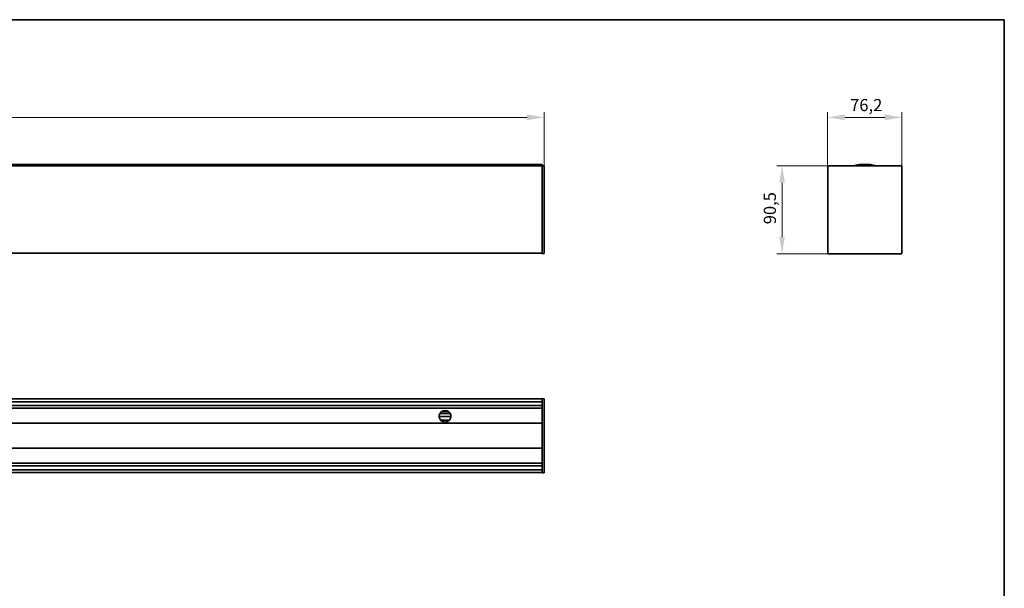
# Model space of a CAD drawing. Units: millimetres. Extents: x 35 to 2069, y 35 to 1450.
# Drawn here: x 1052 to 2065, y 865 to 1450 of the extents above; entities that cross this region are included whole.
import ezdxf

# ---------------------------------------------------------------- set-up
doc = ezdxf.new("R2010")
doc.units = ezdxf.units.MM
doc.header["$LTSCALE"] = 5
for name, color, linetype, lineweight in [('Border (ISO)', 7, 'Continuous', 35), ('Dimension (ISO)', 7, 'Continuous', 9), ('Visible (ISO)', 7, 'Continuous', 35)]:
    doc.layers.add(name, color=color, linetype=linetype, lineweight=lineweight)
doc.styles.add('MoltoLuce 2_5 mm', font='TSTARPRO-Regular.ttf')
doc.dimstyles.new('Standard (MoltoLuce)', dxfattribs={"dimscale": 5, "dimtxt": 2.5, "dimasz": 3.5, "dimexe": 1.1, "dimexo": 0, "dimgap": 0.8, "dimtad": 1, "dimrnd": 1e-08, "dimtxsty": 'MoltoLuce 2_5 mm', "dimcen": 0.09, "dimdle": 10, "dimclrd": 256, "dimclre": 256, "dimclrt": 256, "dimadec": 1, "dimazin": 2, "dimtfac": 0.8, "dimtdec": 3, "dimtmove": 0, "dimatfit": 3, "dimfxl": 1, "dimtolj": 1, "dimlwd": -1, "dimlwe": -1, "dimarcsym": 0})

# ---------------------------------------------------------------- blocks, each defined once
blk = doc.blocks.new('Borders MoltoLuce')
at = {"layer": 'Border (ISO)'}
for p, q in [((7, 290), (413, 290)), ((413, 290), (413, 7))]:
    blk.add_line(p, q, dxfattribs=at)
blk = doc.blocks.new('*D4')
at = {"layer": 'Defpoints', "color": 0}
for p in [(1591.7, 1349.5), (180.7, 1299.5), (1591.7, 1299.5)]:
    blk.add_point(p, dxfattribs=at)
at = {"layer": 'Dimension (ISO)'}
for p, q in [((180.7, 1299.5), (180.7, 1355)), ((198.2, 1349.5), (1574.2, 1349.5)), ((1591.7, 1299.5), (1591.7, 1355))]:
    blk.add_line(p, q, dxfattribs=at)
for points in [[(198.2, 1352.4), (198.2, 1346.6), (180.7, 1349.5)], [(1574.2, 1352.4), (1574.2, 1346.6), (1591.7, 1349.5)]]:
    blk.add_solid(points, dxfattribs=at)
at = {"layer": 'Dimension (ISO)', "insert": (869.4, 1366), "char_height": 12.5, "attachment_point": 1, "style": 'MoltoLuce 2_5 mm'}
blk.add_mtext('\\A1;1411', dxfattribs=at)
blk = doc.blocks.new('*D5')
at = {"layer": 'Defpoints', "color": 0}
for p in [(1959.5, 1349.5), (1883.3, 1299.5), (1959.5, 1299.5)]:
    blk.add_point(p, dxfattribs=at)
at = {"layer": 'Dimension (ISO)'}
for p, q in [((1883.3, 1299.5), (1883.3, 1355)), ((1900.8, 1349.5), (1942, 1349.5)), ((1959.5, 1299.5), (1959.5, 1355))]:
    blk.add_line(p, q, dxfattribs=at)
for points in [[(1900.8, 1352.5), (1900.8, 1346.6), (1883.3, 1349.5)], [(1942, 1352.5), (1942, 1346.6), (1959.5, 1349.5)]]:
    blk.add_solid(points, dxfattribs=at)
at = {"layer": 'Dimension (ISO)', "insert": (1906.4, 1368.4), "char_height": 12.5, "attachment_point": 1, "style": 'MoltoLuce 2_5 mm'}
blk.add_mtext('\\A1;76,2', dxfattribs=at)
blk = doc.blocks.new('*D6')
at = {"layer": 'Defpoints', "color": 0}
for p in [(1891.5, 1299.7), (1836.4, 1209.2), (1886.4, 1209.2)]:
    blk.add_point(p, dxfattribs=at)
at = {"layer": 'Dimension (ISO)'}
for p, q in [((1891.5, 1299.7), (1830.9, 1299.7)), ((1836.4, 1282.2), (1836.4, 1226.7)), ((1886.4, 1209.2), (1830.9, 1209.2))]:
    blk.add_line(p, q, dxfattribs=at)
for points in [[(1833.5, 1282.2), (1839.3, 1282.2), (1836.4, 1299.7)], [(1833.5, 1226.7), (1839.3, 1226.7), (1836.4, 1209.2)]]:
    blk.add_solid(points, dxfattribs=at)
at = {"layer": 'Dimension (ISO)', "insert": (1817.6, 1239.5), "char_height": 12.5, "attachment_point": 1, "rotation": 90, "style": 'MoltoLuce 2_5 mm'}
blk.add_mtext('\\A1;90,5', dxfattribs=at)

msp = doc.modelspace()

# ---------------------------------------------------------------- linework, layer by layer
at = {"layer": 'Visible (ISO)'}
for p, q in [((1589.719, 1301.156), (182.719, 1301.156)), ((182.719, 1299.74), (1589.719, 1299.74)), ((1589.719, 1301.156), (1589.719, 1299.785)), ((1589.719, 1299.74), (1589.719, 1299.785)), ((1589.719, 1299.541), (1589.719, 1299.74)), ((1591.524, 1299.708), (1589.719, 1299.74)), ((1589.719, 1209.439), (1589.719, 1299.541)), ((1591.719, 1209.47), (1591.719, 1299.509)), ((1883.319, 1209.439), (1883.319, 1299.541)), ((1883.719, 1299.74), (1883.518, 1299.74)), ((1885.443, 1299.74), (1883.719, 1299.74)), ((1891.323, 1299.74), (1885.443, 1299.74)), ((1891.502, 1299.74), (1891.323, 1299.74)), ((1910.716, 1299.74), (1891.502, 1299.74)), ((1932.122, 1299.74), (1910.716, 1299.74)), ((1951.336, 1299.74), (1932.122, 1299.74)), ((1951.515, 1299.74), (1951.336, 1299.74)), ((1957.395, 1299.74), (1951.515, 1299.74)), ((1959.119, 1299.74), (1957.395, 1299.74)), ((1959.32, 1299.74), (1959.119, 1299.74)), ((1959.519, 1209.439), (1959.519, 1299.541)), ((1589.719, 1209.74), (182.719, 1209.74)), ((1589.719, 1209.24), (1589.719, 1209.439)), ((1589.719, 1209.24), (1591.524, 1209.271)), ((1886.419, 1209.24), (1883.518, 1209.24)), ((1886.419, 1209.24), (1956.419, 1209.24)), ((1959.32, 1209.24), (1956.419, 1209.24)), ((1589.719, 1059.995), (182.719, 1059.995)), ((1589.719, 1056.971), (182.719, 1056.971)), ((1589.719, 1060.095), (1589.719, 1059.896)), ((1589.719, 1060.095), (1591.524, 1060.063)), ((1589.719, 1059.896), (1589.719, 1059.695)), ((1589.719, 1059.695), (1589.719, 1057.971)), ((1589.719, 1057.971), (1589.719, 1052.091)), ((1591.719, 1059.865), (1591.719, 984.125)), ((1589.719, 1053.091), (182.719, 1053.091)), ((1589.719, 1050.245), (182.719, 1050.245)), ((1495.026, 1044.795), (1484.413, 1044.795)), ((1493.319, 1046.795), (1486.119, 1046.795)), ((1589.719, 1052.091), (1589.719, 1051.912)), ((1589.719, 1051.912), (1589.719, 1032.698)), ((182.719, 1034.886), (1589.719, 1034.886)), ((1589.719, 1034.866), (182.719, 1034.866)), ((891.219, 1034.84), (1589.719, 1034.84)), ((1483.723, 1041.795), (1495.716, 1041.795)), ((1485.435, 1037.795), (1494.004, 1037.795)), ((1589.719, 1032.548), (1589.719, 1032.698)), ((1589.719, 1032.548), (1589.719, 1021.995)), ((1589.719, 1021.995), (1589.719, 1011.442)), ((182.719, 1009.15), (1589.719, 1009.15)), ((182.719, 1009.124), (1589.719, 1009.124)), ((1589.719, 1009.104), (182.719, 1009.104)), ((1589.719, 1011.292), (1589.719, 1011.442)), ((1589.719, 1011.292), (1589.719, 992.078)), ((1589.719, 993.745), (182.719, 993.745)), ((1589.719, 990.899), (182.719, 990.899)), ((1589.719, 987.019), (182.719, 987.019)), ((182.719, 983.995), (1589.719, 983.995)), ((1589.719, 992.078), (1589.719, 991.899)), ((1589.719, 991.899), (1589.719, 986.019)), ((1589.719, 986.019), (1589.719, 984.295)), ((1589.719, 984.295), (1589.719, 984.094)), ((1589.719, 983.895), (1589.719, 984.094)), ((1589.719, 983.895), (1591.524, 983.926))]:
    msp.add_line(p, q, dxfattribs=at)
for centre, radius, start, end in [((1591.52, 1299.509), 0.199, 0, 89), ((1911.656, 1296.89), 3, 105.252139, 108.24521), ((1931.183, 1296.89), 3, 71.75479, 74.747861), ((1591.52, 1209.47), 0.199, 271, 0), ((1591.52, 1059.865), 0.199, 0, 89), ((1489.719, 1041.995), 6, 10.716383, 169.283617), ((1489.719, 1041.995), 6, 176.327552, 205.952295), ((1489.719, 1041.995), 6, 174.178491, 174.973145), ((1489.719, 1041.995), 6, 170.655087, 171.455922), ((1489.719, 1041.995), 6, 208.227779, 208.491084), ((1489.719, 1041.995), 6, 210.822314, 329.177686), ((1489.719, 1041.995), 6, 331.508916, 331.772221), ((1489.719, 1041.995), 6, 334.047705, 3.672448), ((1489.719, 1041.995), 6, 8.544078, 9.344913), ((1489.719, 1041.995), 6, 5.026855, 5.821509), ((1591.52, 984.125), 0.199, 271, 0)]:
    msp.add_arc(centre, radius, start, end, dxfattribs=at)
for centre, major_axis in [((1883.518, 1299.541), (-0.141, 0.141)), ((1959.32, 1299.541), (0.141, 0.141)), ((1883.518, 1209.439), (-0.141, -0.141)), ((1959.32, 1209.439), (0.141, -0.141))]:
    msp.add_ellipse(centre, major_axis=major_axis, ratio=0.99969546, start_param=5.49793944, end_param=7.06843118, dxfattribs=at)
for points in [[(1921.419, 1301.155), (1919.258, 1301.169), (1917.122, 1301.038), (1915.011, 1300.764), (1912.926, 1300.346), (1910.867, 1299.785)], [(1931.972, 1299.785), (1929.912, 1300.346), (1927.827, 1300.764), (1925.717, 1301.038), (1923.581, 1301.169), (1921.419, 1301.155)]]:
    msp.add_open_spline(points, degree=5, dxfattribs=at)
for points, knots in [([(1483.732, 1042.379), (1483.733, 1042.404), (1483.735, 1042.431), (1483.739, 1042.48), (1483.741, 1042.503), (1483.743, 1042.521)], [0.0301545529, 0.0301545529, 0.0301545529, 0.0301545529, 0.0377053262, 0.0377053262, 0.0452560995, 0.0452560995, 0.0452560995, 0.0452560995]), ([(1483.75, 1042.604), (1483.752, 1042.621), (1483.755, 1042.644), (1483.76, 1042.693), (1483.763, 1042.72), (1483.77, 1042.77), (1483.773, 1042.797), (1483.78, 1042.846), (1483.783, 1042.869), (1483.786, 1042.886)], [0.0150827922, 0.0150827922, 0.0150827922, 0.0150827922, 0.0226560035, 0.0226560035, 0.0302292147, 0.0302292147, 0.0378190076, 0.0378190076, 0.0454088006, 0.0454088006, 0.0454088006, 0.0454088006]), ([(1483.799, 1042.969), (1483.802, 1042.987), (1483.806, 1043.01), (1483.815, 1043.059), (1483.819, 1043.086), (1483.824, 1043.111)], [0.0151082855, 0.0151082855, 0.0151082855, 0.0151082855, 0.0227358987, 0.0227358987, 0.0303635119, 0.0303635119, 0.0303635119, 0.0303635119]), ([(1484.433, 1039.157), (1484.419, 1039.184), (1484.401, 1039.217), (1484.364, 1039.29), (1484.343, 1039.331), (1484.325, 1039.369)], [0.0232806662, 0.0232806662, 0.0232806662, 0.0232806662, 0.0353127927, 0.0353127927, 0.0480968987, 0.0480968987, 0.0480968987, 0.0480968987]), ([(1484.567, 1038.921), (1484.545, 1038.958), (1484.521, 1038.999), (1484.479, 1039.072), (1484.461, 1039.106), (1484.446, 1039.133)], [0.0494390839, 0.0494390839, 0.0494390839, 0.0494390839, 0.0625399065, 0.0625399065, 0.0747932567, 0.0747932567, 0.0747932567, 0.0747932567]), ([(1494.993, 1039.133), (1494.978, 1039.106), (1494.96, 1039.072), (1494.918, 1038.999), (1494.894, 1038.958), (1494.872, 1038.921)], [0.1213155059, 0.1213155059, 0.1213155059, 0.1213155059, 0.1335688561, 0.1335688561, 0.1466696787, 0.1466696787, 0.1466696787, 0.1466696787]), ([(1495.114, 1039.369), (1495.096, 1039.331), (1495.075, 1039.29), (1495.038, 1039.217), (1495.02, 1039.184), (1495.006, 1039.157)], [0.143082745, 0.143082745, 0.143082745, 0.143082745, 0.155866851, 0.155866851, 0.1678989775, 0.1678989775, 0.1678989775, 0.1678989775]), ([(1495.615, 1043.111), (1495.62, 1043.086), (1495.624, 1043.059), (1495.633, 1043.01), (1495.637, 1042.987), (1495.64, 1042.969)], [0.0912599545, 0.0912599545, 0.0912599545, 0.0912599545, 0.0988875678, 0.0988875678, 0.106515181, 0.106515181, 0.106515181, 0.106515181]), ([(1495.653, 1042.886), (1495.656, 1042.869), (1495.659, 1042.846), (1495.666, 1042.797), (1495.669, 1042.77), (1495.676, 1042.72), (1495.679, 1042.693), (1495.684, 1042.644), (1495.687, 1042.621), (1495.689, 1042.604)], [0.0756182501, 0.0756182501, 0.0756182501, 0.0756182501, 0.0832080431, 0.0832080431, 0.090797836, 0.090797836, 0.0983710473, 0.0983710473, 0.1059442585, 0.1059442585, 0.1059442585, 0.1059442585]), ([(1495.696, 1042.521), (1495.698, 1042.503), (1495.7, 1042.48), (1495.704, 1042.431), (1495.706, 1042.404), (1495.707, 1042.379)], [0.0754174675, 0.0754174675, 0.0754174675, 0.0754174675, 0.0829682407, 0.0829682407, 0.090519014, 0.090519014, 0.090519014, 0.090519014])]:
    msp.add_open_spline(points, degree=3, knots=knots, dxfattribs=at)

# ---------------------------------------------------------------- block references
at = {"xscale": 5, "yscale": 5, "zscale": 5}
msp.add_blockref('Borders MoltoLuce', (0, 0), dxfattribs=at)

# ---------------------------------------------------------------- dimensions: what is measured, and where the dimension line sits
at = {"layer": 'Dimension (ISO)'}
for base, p1, p2, picture, middle in [((1959.519, 1349.541), (1883.319, 1299.541), (1959.519, 1299.541), '*D5', (1921.419, 1349.541)), ((1591.719, 1349.509), (180.719, 1299.509), (1591.719, 1299.509), '*D4', (886.219, 1349.509))]:
    dim = msp.add_linear_dim(base=base, p1=p1, p2=p2, dimstyle='Standard (MoltoLuce)', override={"dimgap": 0.8, "dimdec": 2, "dimtol": 0, "dimlim": 0, "dimtp": 0, "dimtm": 0, "dimtdec": 3, "dimtofl": 0, "dimatfit": 1}, dxfattribs=at)
    dim.commit()
    dim.dimension.update_dxf_attribs({"geometry": picture, "text_midpoint": middle, "dimtype": 160})
dim = msp.add_linear_dim(base=(1836.419, 1209.24), p1=(1891.502, 1299.74), p2=(1886.419, 1209.24), angle=270, dimstyle='Standard (MoltoLuce)', override={"dimgap": 0.8, "dimdec": 2, "dimtol": 0, "dimlim": 0, "dimtp": 0, "dimtm": 0, "dimtdec": 3, "dimtofl": 0, "dimatfit": 1}, dxfattribs=at)
dim.commit()
dim.dimension.update_dxf_attribs({"geometry": '*D6', "text_midpoint": (1836.419, 1254.49), "dimtype": 160})

doc.saveas('drawing.dxf')
